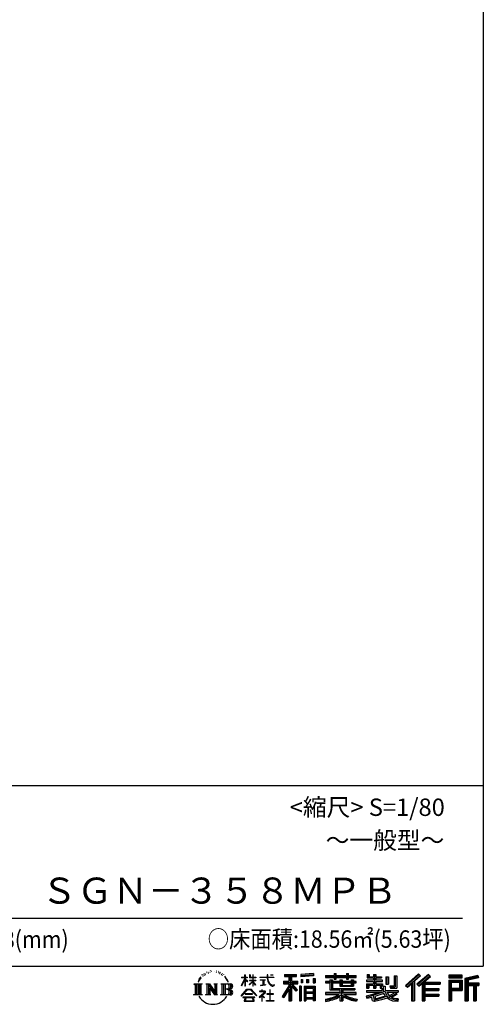
# Model space of a CAD drawing. Extents: x 280 to 32732, y 171 to 22819.
# Drawn here: x 27119 to 32454, y 171 to 11495 of the extents above; entities that cross this region are included whole.
import ezdxf

# ---------------------------------------------------------------- set-up
doc = ezdxf.new("R2010")
doc.units = 0
doc.header["$LTSCALE"] = 4
doc.layers.add('仕様書枠', color=230, linetype='CONTINUOUS')
doc.layers.add('文字', color=7, linetype='CONTINUOUS')
doc.styles.add('STYLE2', font='txt')

msp = doc.modelspace()

# ---------------------------------------------------------------- linework, layer by layer
at = {"layer": '仕様書枠', "ltscale": 50}
for p, q in [((32454.4, 22819.2), (32454.4, 608)), ((23574.4, 2688), (32454.4, 2688)), ((280, 608), (32454.4, 608))]:
    msp.add_line(p, q, dxfattribs=at)
at = {"layer": '文字', "color": 7, "ltscale": 50}
msp.add_line((23894.4, 1160.098), (32214.4, 1160.098), dxfattribs=at)
at = {"layer": '文字', "ltscale": 0.5}
for p, q in [((29185.409, 459.918), (29172.947, 429.432)), ((29195.908, 465.473), (29181.85, 443.489)), ((29185.409, 459.918), (29206.356, 486.809)), ((29204.604, 475.844), (29195.908, 465.473)), ((29218.596, 512.176), (29215.739, 501.573)), ((29229.949, 490.984), (29225.416, 490.984)), ((29235.049, 522.123), (29232.971, 517.971)), ((29243.737, 502.119), (29238.638, 502.119)), ((29250.915, 523.067), (29248.459, 518.726)), ((29261.303, 509.101), (29258.658, 509.29)), ((29268.291, 543.637), (29266.969, 540.806)), ((29277.169, 534.39), (29270.936, 532.88)), ((29289.257, 549.865), (29286.612, 546.468)), ((29293.601, 528.162), (29289.257, 528.162)), ((29311.922, 536.843), (29307.389, 537.032)), ((29313.622, 557.791), (29309.466, 555.338)), ((29329.865, 546.845), (29324.765, 546.657)), ((29359.802, 547.486), (29362.539, 547.342)), ((29385.444, 539.425), (29380.402, 537.554)), ((29380.69, 556.122), (29385.588, 554.539)), ((29405.382, 532.228), (29402.645, 531.796)), ((29406.39, 550.796), (29408.839, 547.198)), ((29413.881, 525.031), (29415.898, 525.031)), ((29419.211, 536.258), (29420.796, 534.675)), ((29427.423, 521.432), (29420.076, 520.137)), ((29426.126, 541.152), (29428.575, 537.842)), ((29443.557, 510.637), (29438.227, 510.349)), ((29447.159, 528.773), (29448.887, 524.599)), ((29456.854, 502.808), (29452.532, 501.512)), ((29463.48, 515.762), (29465.209, 512.452)), ((29491.688, 476.591), (29478.486, 492.933)), ((29484.705, 477.172), (29502.943, 449.837)), ((29510.302, 447.53), (29491.688, 476.591)), ((29672.856, 385.638), (29709.688, 466.14)), ((29673.075, 481.092), (29673.075, 476.831)), ((29673.075, 481.092), (29709.688, 481.092)), ((29709.688, 476.831), (29673.075, 476.831)), ((29709.688, 481.092), (29709.688, 508.867)), ((29713.288, 508.867), (29709.688, 508.867)), ((29709.688, 476.831), (29709.688, 466.14)), ((29713.288, 508.867), (29713.288, 481.092)), ((29713.288, 481.092), (29737.12, 481.092)), ((29713.288, 476.831), (29713.288, 458.58)), ((29737.12, 476.831), (29713.288, 476.831)), ((29743.911, 431.867), (29713.288, 458.58)), ((29737.12, 481.092), (29737.12, 476.831)), ((29762.548, 508.867), (29762.548, 476.831)), ((29769.511, 508.867), (29762.548, 508.867)), ((29801.897, 476.831), (29762.548, 476.831)), ((29769.511, 508.867), (29769.511, 481.092)), ((29769.511, 481.092), (29801.897, 481.092)), ((29801.897, 508.867), (29801.897, 481.092)), ((29805.497, 508.867), (29801.897, 508.867)), ((29801.897, 476.831), (29801.897, 447.481)), ((29805.497, 481.092), (29805.497, 508.867)), ((29805.497, 481.092), (29836.007, 481.092)), ((29805.497, 447.481), (29805.497, 476.831)), ((29836.007, 476.831), (29805.497, 476.831)), ((29836.007, 481.092), (29836.007, 476.831)), ((29881.234, 484.26), (29881.234, 478.692)), ((29881.234, 484.26), (29965.427, 484.26)), ((29966.231, 478.692), (29881.234, 478.692)), ((29965.427, 508.867), (29965.427, 484.26)), ((29975.758, 508.867), (29965.427, 508.867)), ((29966.231, 478.692), (29967.504, 468.517)), ((29967.504, 468.517), (29974.561, 435.379)), ((30041.723, 478.692), (29975.732, 478.692)), ((29978.053, 457.24), (29975.732, 478.692)), ((29975.758, 484.26), (29975.758, 508.867)), ((29975.758, 484.26), (30041.723, 484.26)), ((29982.778, 436.387), (29978.053, 457.24)), ((30004.696, 508.867), (30035.588, 508.867)), ((30004.696, 508.867), (30004.696, 508.725)), ((30004.696, 508.725), (30035.588, 508.725)), ((30035.588, 508.725), (30035.588, 508.867)), ((30041.723, 484.26), (30041.723, 478.692)), ((30167.236, 514.961), (30167.236, 490.491)), ((30167.236, 514.961), (30303.053, 514.961)), ((30167.236, 503.576), (30303.053, 503.576)), ((30167.236, 490.491), (30217.446, 490.491)), ((30217.446, 490.491), (30217.446, 435.374)), ((30230.842, 506.252), (30230.842, 210.918)), ((30245.658, 490.491), (30245.658, 435.374)), ((30245.658, 490.491), (30303.053, 490.491)), ((30303.053, 490.491), (30303.053, 514.961)), ((30500.609, 523.653), (30355.446, 511.975)), ((30355.446, 511.975), (30355.446, 487.595)), ((30500.609, 508.01), (30355.446, 496.332)), ((30500.609, 499.273), (30355.446, 487.595)), ((30357.285, 456.667), (30375.132, 456.667)), ((30357.285, 456.667), (30357.285, 416.14)), ((30366.423, 456.667), (30366.423, 416.14)), ((30375.132, 456.667), (30375.132, 416.14)), ((30420.499, 456.667), (30442.853, 456.667)), ((30420.499, 456.667), (30420.499, 416.14)), ((30431.886, 456.667), (30431.886, 416.14)), ((30442.853, 456.667), (30442.853, 416.14)), ((30496.06, 467.837), (30517.903, 467.837)), ((30496.06, 467.837), (30496.06, 416.14)), ((30500.609, 523.653), (30500.609, 499.273)), ((30507.448, 467.837), (30507.448, 416.14)), ((30517.903, 467.837), (30517.903, 416.14)), ((30636.478, 500.79), (30636.478, 479.027)), ((30636.478, 500.79), (30736.865, 500.79)), ((30636.478, 492.081), (30992.723, 492.081)), ((30636.478, 479.027), (30736.865, 479.027)), ((30736.865, 524.382), (30736.865, 500.79)), ((30736.865, 524.382), (30759.504, 524.382)), ((30736.865, 479.027), (30736.865, 461.236)), ((30736.865, 461.236), (30759.504, 461.236)), ((30748.253, 524.382), (30748.253, 461.236)), ((30759.504, 500.79), (30759.504, 524.382)), ((30759.504, 500.79), (30879.566, 500.79)), ((30759.504, 479.027), (30879.566, 479.027)), ((30759.504, 461.236), (30759.504, 479.027)), ((30879.566, 524.382), (30879.566, 500.79)), ((30879.566, 524.382), (30902.205, 524.382)), ((30879.566, 479.027), (30879.566, 461.236)), ((30879.566, 461.236), (30902.205, 461.236)), ((30890.954, 524.382), (30890.954, 461.236)), ((30902.205, 500.79), (30902.205, 524.382)), ((30902.205, 500.79), (30992.723, 500.79)), ((30902.205, 461.236), (30902.205, 479.027)), ((30902.205, 479.027), (30992.723, 479.027)), ((30992.723, 479.027), (30992.723, 500.79)), ((31117.611, 513.847), (31117.611, 474.154)), ((31117.611, 513.847), (31142.557, 513.847)), ((31117.611, 474.154), (31189.879, 474.154)), ((31130.338, 513.847), (31130.338, 474.154)), ((31142.557, 513.847), (31142.557, 487.739)), ((31142.557, 487.739), (31189.879, 487.739)), ((31189.879, 513.847), (31189.879, 487.739)), ((31189.879, 513.847), (31218.563, 513.847)), ((31189.879, 474.154), (31189.879, 448.577)), ((31202.606, 513.847), (31202.606, 358.026)), ((31218.563, 513.847), (31218.563, 487.739)), ((31218.563, 487.739), (31282.109, 487.739)), ((31218.563, 474.154), (31218.563, 448.577)), ((31218.563, 474.154), (31282.109, 474.154)), ((31282.109, 487.739), (31282.109, 474.154)), ((31333.169, 487.739), (31333.169, 400.763)), ((31333.169, 487.739), (31361.853, 487.739)), ((31345.896, 487.739), (31345.896, 400.763)), ((31361.853, 487.739), (31361.853, 400.763)), ((31426.62, 499.161), (31459.042, 499.161)), ((31426.62, 499.161), (31426.62, 383.345)), ((31441.623, 499.161), (31441.623, 370.08)), ((31459.042, 499.161), (31459.042, 358.026)), ((31709.654, 521.236), (31559.921, 388.805)), ((31715.717, 514.972), (31566.15, 382.687)), ((31576.881, 372.147), (31727.033, 503.283)), ((31662.48, 435.343), (31733.098, 497.017)), ((31822.576, 514.842), (31691.145, 402.751)), ((31828.813, 508.715), (31696.929, 396.237)), ((31706.985, 384.911), (31839.485, 498.233)), ((31733.098, 497.017), (31709.654, 521.236)), ((31769.59, 426.994), (31845.722, 492.107)), ((31845.722, 492.107), (31822.576, 514.842)), ((32210.697, 504.951), (32055.978, 504.951)), ((32055.978, 504.951), (32055.978, 476.224)), ((32210.697, 496.242), (32055.978, 496.242)), ((32055.978, 484.933), (32210.697, 484.933)), ((32055.978, 476.224), (32210.697, 476.224)), ((32210.697, 476.224), (32210.697, 504.951)), ((32392.42, 503.89), (32243.486, 468.361)), ((32243.486, 468.361), (32243.486, 210.918)), ((32394.676, 495.475), (32252.195, 461.485)), ((32252.195, 461.485), (32252.195, 210.918)), ((32397.786, 484.804), (32260.904, 452.15)), ((32269.933, 454.304), (32269.933, 210.918)), ((32399.807, 476.333), (32278.642, 447.428)), ((32392.42, 503.89), (32399.807, 476.333)), ((29122.993, 407.066), (29216.97, 407.066)), ((29122.993, 407.066), (29136.472, 396.335)), ((29136.472, 396.335), (29136.472, 288.829)), ((29153.89, 407.066), (29153.89, 278.463)), ((29171.308, 407.066), (29171.308, 278.463)), ((29172.947, 429.432), (29175.754, 429.432)), ((29181.85, 443.489), (29175.754, 429.432)), ((29188.726, 407.066), (29188.726, 278.463)), ((29216.97, 407.066), (29205.115, 397.628)), ((29205.115, 397.628), (29205.115, 287.891)), ((29261.568, 407.066), (29272.872, 400.54)), ((29261.568, 407.066), (29301.379, 407.066)), ((29272.872, 400.54), (29272.872, 287.422)), ((29290.29, 407.066), (29290.29, 278.463)), ((29290.673, 407.066), (29375.025, 289.071)), ((29298.999, 382.771), (29371.95, 278.463)), ((29301.379, 407.066), (29364.617, 318.607)), ((29306.604, 356.702), (29361.322, 278.463)), ((29306.604, 356.702), (29306.604, 284.61)), ((29354.125, 407.066), (29364.617, 401.009)), ((29354.125, 407.066), (29392.603, 407.066)), ((29364.617, 401.009), (29364.617, 318.607)), ((29375.025, 407.066), (29375.025, 278.463)), ((29392.603, 407.066), (29383.734, 401.946)), ((29383.734, 401.946), (29383.734, 286.016)), ((29435.315, 407.066), (29543.122, 407.066)), ((29435.315, 407.066), (29445.807, 401.009)), ((29445.807, 401.009), (29445.807, 286.954)), ((29464.557, 407.066), (29464.557, 278.463)), ((29481.975, 407.066), (29481.975, 278.463)), ((29534.413, 343.656), (29481.975, 343.656)), ((29502.943, 449.837), (29512.922, 432.388)), ((29517.227, 429.432), (29509.529, 449.046)), ((29512.922, 432.388), (29513.767, 429.432)), ((29513.767, 429.432), (29517.227, 429.432)), ((29666.708, 268.503), (29731.141, 343.509)), ((29672.856, 385.638), (29674.415, 384.729)), ((29674.415, 384.729), (29709.688, 452.572)), ((29709.688, 452.572), (29709.688, 379.956)), ((29713.288, 379.956), (29709.688, 379.956)), ((29741.44, 427.856), (29713.288, 446.381)), ((29713.288, 446.381), (29713.288, 379.956)), ((29731.141, 343.509), (29782.895, 343.509)), ((29741.44, 427.856), (29743.911, 431.867)), ((29761.548, 399.307), (29801.897, 435.901)), ((29761.548, 399.307), (29764.279, 396.448)), ((29762.548, 447.481), (29762.548, 442.968)), ((29762.548, 447.481), (29801.897, 447.481)), ((29762.548, 442.968), (29801.897, 442.968)), ((29764.279, 396.448), (29801.897, 432.532)), ((29782.895, 343.509), (29849.76, 272.308)), ((29801.897, 442.968), (29801.897, 435.673)), ((29801.897, 432.685), (29801.897, 379.956)), ((29805.497, 379.956), (29801.897, 379.956)), ((29805.497, 447.481), (29837.37, 447.481)), ((29805.497, 431.27), (29805.497, 442.968)), ((29805.497, 442.968), (29837.37, 442.968)), ((29835.94, 394.034), (29805.497, 431.27)), ((29805.497, 379.956), (29805.497, 428.16)), ((29834.065, 392.249), (29805.497, 428.16)), ((29835.94, 394.034), (29834.065, 392.249)), ((29837.37, 447.481), (29837.37, 442.968)), ((29888.136, 450.698), (29888.136, 446.662)), ((29888.136, 450.698), (29944.334, 450.698)), ((29916.509, 446.662), (29888.136, 446.662)), ((29890.436, 386.742), (29945.868, 394.904)), ((29890.436, 389.363), (29916.509, 394.299)), ((29890.436, 389.363), (29890.436, 386.742)), ((29916.509, 446.662), (29916.509, 394.299)), ((29944.334, 446.662), (29926.697, 446.662)), ((29926.697, 446.662), (29926.697, 396.228)), ((29926.697, 396.228), (29945.868, 399.857)), ((29944.334, 450.698), (29944.334, 446.662)), ((29945.868, 399.857), (29945.868, 394.904)), ((29974.561, 435.379), (29981.271, 419.288)), ((29981.271, 419.288), (29992.667, 401.202)), ((29991.798, 418.362), (29982.778, 436.387)), ((30000.497, 403.876), (29991.798, 418.362)), ((29992.667, 401.202), (30007.774, 387.421)), ((30016.755, 391.479), (30000.497, 403.876)), ((30007.774, 387.421), (30018.383, 381.809)), ((30022.909, 389.243), (30016.755, 391.479)), ((30018.383, 381.809), (30025.46, 379.829)), ((30030.615, 388.217), (30022.909, 389.243)), ((30025.46, 379.829), (30032.375, 379.829)), ((30038.127, 389.467), (30030.615, 388.217)), ((30032.375, 379.829), (30045.783, 385.437)), ((30047.945, 396.007), (30038.127, 389.467)), ((30045.783, 385.437), (30052.417, 389.64)), ((30052.417, 389.64), (30047.945, 396.007)), ((30217.446, 383.802), (30140.807, 260.896)), ((30230.842, 388.826), (30148.198, 256.288)), ((30153.463, 435.374), (30217.446, 435.374)), ((30153.463, 435.374), (30153.463, 406.715)), ((30153.463, 421.457), (30319.808, 421.457)), ((30153.463, 406.715), (30217.446, 406.715)), ((30217.446, 342.937), (30157.971, 247.557)), ((30217.446, 406.715), (30217.446, 383.802)), ((30217.446, 342.937), (30217.446, 210.918)), ((30309.546, 330.765), (30230.842, 419.85)), ((30245.658, 435.374), (30319.808, 435.374)), ((30245.658, 383.847), (30245.658, 210.918)), ((30299.635, 322.75), (30245.658, 383.847)), ((30316.073, 336.531), (30254.067, 406.715)), ((30254.067, 406.715), (30319.808, 406.715)), ((30319.808, 406.715), (30319.808, 435.374)), ((30356.814, 378.127), (30337.226, 378.127)), ((30337.226, 378.127), (30337.226, 210.918)), ((30348.104, 378.127), (30348.104, 210.918)), ((30356.814, 378.127), (30356.814, 210.918)), ((30375.132, 416.14), (30357.285, 416.14)), ((30394.264, 378.127), (30518.263, 378.127)), ((30394.264, 378.127), (30394.264, 210.918)), ((30402.973, 366.741), (30509.554, 366.741)), ((30402.973, 366.741), (30402.973, 210.918)), ((30497.804, 353.776), (30411.518, 353.776)), ((30411.518, 353.776), (30411.518, 308.982)), ((30442.853, 416.14), (30420.499, 416.14)), ((30496.06, 416.14), (30517.903, 416.14)), ((30497.804, 353.776), (30497.804, 308.982)), ((30509.554, 366.741), (30509.554, 210.918)), ((30518.263, 378.127), (30518.263, 210.918)), ((30636.478, 432.587), (30636.478, 416.446)), ((30689.187, 432.587), (30636.478, 432.587)), ((30992.723, 423.878), (30636.478, 423.878)), ((30636.478, 416.446), (30689.187, 416.446)), ((30689.187, 451.67), (30689.187, 432.587)), ((30689.187, 451.67), (30719.447, 451.67)), ((30689.187, 416.446), (30689.187, 337.664)), ((30706.72, 451.67), (30706.72, 337.664)), ((30719.447, 451.67), (30719.447, 432.587)), ((30803.682, 432.587), (30719.447, 432.587)), ((30719.447, 416.446), (30719.447, 352.883)), ((30719.447, 416.446), (30803.682, 416.446)), ((30719.447, 352.883), (30975.448, 352.883)), ((30803.682, 451.67), (30803.682, 432.587)), ((30803.682, 451.67), (30829.88, 451.67)), ((30803.682, 416.446), (30803.682, 379.614)), ((30803.682, 379.614), (30959.368, 379.614)), ((30817.154, 451.67), (30817.154, 379.614)), ((30820.504, 352.883), (30820.504, 210.918)), ((30829.88, 451.67), (30829.88, 432.587)), ((30934.533, 432.587), (30829.88, 432.587)), ((30829.88, 416.446), (30829.88, 385.617)), ((30829.88, 416.446), (30934.533, 416.446)), ((30829.88, 385.617), (30934.533, 385.617)), ((30934.533, 451.67), (30959.368, 451.67)), ((30934.533, 451.67), (30934.533, 432.587)), ((30934.533, 416.446), (30934.533, 385.617)), ((30946.641, 451.67), (30946.641, 379.614)), ((30959.368, 451.67), (30959.368, 432.587)), ((30992.723, 432.587), (30959.368, 432.587)), ((30959.368, 416.446), (30959.368, 379.614)), ((30959.368, 416.446), (30992.723, 416.446)), ((30975.448, 352.883), (30975.448, 337.664)), ((30992.723, 416.446), (30992.723, 432.587)), ((31111.802, 448.577), (31111.802, 431.728)), ((31189.879, 448.577), (31111.802, 448.577)), ((31111.802, 431.728), (31189.879, 431.728)), ((31111.802, 406.967), (31111.802, 358.026)), ((31111.802, 406.967), (31189.879, 406.967)), ((31111.802, 358.026), (31138.361, 358.026)), ((31124.529, 406.967), (31124.529, 358.026)), ((31138.361, 391.1), (31138.361, 358.026)), ((31138.361, 391.1), (31189.879, 391.1)), ((31189.879, 431.728), (31189.879, 406.967)), ((31189.879, 391.1), (31189.879, 358.026)), ((31189.879, 358.026), (31218.563, 358.026)), ((31292.273, 448.577), (31218.563, 448.577)), ((31218.563, 431.728), (31292.273, 431.728)), ((31218.563, 431.728), (31218.563, 406.967)), ((31218.563, 406.967), (31292.273, 406.967)), ((31218.563, 391.1), (31218.563, 358.026)), ((31218.563, 391.1), (31267.539, 391.1)), ((31267.539, 391.1), (31267.539, 358.026)), ((31267.539, 358.026), (31285.807, 358.026)), ((31280.266, 406.967), (31280.266, 358.026)), ((31285.807, 358.026), (31285.807, 329.434)), ((31292.273, 431.728), (31292.273, 448.577)), ((31292.273, 406.967), (31292.273, 377.751)), ((31292.273, 377.751), (31326.417, 377.751)), ((31303.225, 377.751), (31303.225, 311.686)), ((31326.417, 377.751), (31326.417, 329.434)), ((31333.169, 400.763), (31361.853, 400.763)), ((31377.032, 383.345), (31387.218, 358.026)), ((31377.032, 383.345), (31426.62, 383.345)), ((31383.714, 370.08), (31441.623, 370.08)), ((31387.218, 358.026), (31459.042, 358.026)), ((31559.921, 388.805), (31583.112, 366.026)), ((31583.112, 366.026), (31628.971, 406.077)), ((31628.971, 406.077), (31628.971, 210.918)), ((31645.062, 431.693), (31645.062, 210.918)), ((31662.48, 435.343), (31662.48, 210.918)), ((31691.145, 402.751), (31712.768, 378.397)), ((31712.768, 378.397), (31749.16, 409.521)), ((31749.16, 409.521), (31749.16, 210.918)), ((31757.869, 428.43), (31757.869, 210.918)), ((31769.59, 426.994), (31957.859, 426.994)), ((31771.923, 414.197), (31957.859, 414.197)), ((31771.923, 413.819), (31771.923, 210.918)), ((31771.923, 341.282), (31941.562, 341.282)), ((31780.632, 402.143), (31780.632, 353.022)), ((31780.632, 402.143), (31957.859, 402.143)), ((31780.632, 353.022), (31941.562, 353.022)), ((31941.562, 353.022), (31941.562, 329.228)), ((31957.859, 426.994), (31957.859, 402.143)), ((32055.978, 449.094), (32210.697, 449.094)), ((32055.978, 449.094), (32055.978, 210.918)), ((32064.687, 440.384), (32201.987, 440.384)), ((32064.687, 440.384), (32064.687, 210.918)), ((32080.232, 440.384), (32080.232, 210.918)), ((32080.232, 339.955), (32201.987, 339.955)), ((32088.941, 425.932), (32180.809, 425.932)), ((32088.941, 357.113), (32088.941, 425.932)), ((32088.941, 357.113), (32180.809, 357.113)), ((32180.809, 425.932), (32180.809, 357.113)), ((32189.518, 440.384), (32189.518, 339.955)), ((32201.987, 440.384), (32201.987, 339.955)), ((32210.697, 449.094), (32210.697, 331.246)), ((32260.904, 452.15), (32260.904, 210.918)), ((32269.933, 408.261), (32403.818, 408.261)), ((32269.933, 394.252), (32403.818, 394.252)), ((32278.642, 447.428), (32278.642, 416.97)), ((32278.642, 416.97), (32403.818, 416.97)), ((32278.642, 385.542), (32278.642, 210.918)), ((32278.642, 385.542), (32340.748, 385.542)), ((32340.748, 385.542), (32340.748, 210.918)), ((32349.457, 394.252), (32349.457, 210.918)), ((32364.152, 394.252), (32364.152, 210.918)), ((32372.861, 385.542), (32372.861, 210.918)), ((32372.861, 385.542), (32403.818, 385.542)), ((32403.818, 416.97), (32403.818, 385.542)), ((29118.517, 278.463), (29136.472, 288.829)), ((29221.446, 278.463), (29118.517, 278.463)), ((29221.446, 278.463), (29205.115, 287.891)), ((29257.353, 278.463), (29272.872, 287.422)), ((29317.251, 278.463), (29257.353, 278.463)), ((29317.251, 278.463), (29306.604, 284.61)), ((29396.818, 278.463), (29361.322, 278.463)), ((29396.818, 278.463), (29383.734, 286.016)), ((29431.1, 278.463), (29445.807, 286.954)), ((29542.23, 278.463), (29431.1, 278.463)), ((29672.691, 263.829), (29666.708, 268.503)), ((29739.278, 335.793), (29672.691, 263.829)), ((29686.603, 254.654), (29686.603, 247.999)), ((29826.494, 254.654), (29686.603, 254.654)), ((29686.603, 247.999), (29713.955, 247.999)), ((29713.955, 247.999), (29701.129, 209.555)), ((29713.53, 292.532), (29713.53, 285.524)), ((29798.15, 292.532), (29713.53, 292.532)), ((29713.53, 285.524), (29798.15, 285.524)), ((29716.5, 230.483), (29715.722, 221.936)), ((29725.727, 247.999), (29716.5, 230.483)), ((29725.727, 247.999), (29794.592, 247.999)), ((29775.009, 335.793), (29739.278, 335.793)), ((29844.276, 267.258), (29775.009, 335.793)), ((29804.746, 229.554), (29794.592, 247.999)), ((29798.15, 285.524), (29798.15, 292.532)), ((29817.746, 218.66), (29799.898, 247.999)), ((29799.898, 247.999), (29826.494, 247.999)), ((29804.025, 219.474), (29804.746, 229.554)), ((29826.494, 247.999), (29826.494, 254.654)), ((29849.76, 272.308), (29844.276, 267.258)), ((29930.015, 299.008), (29873.131, 251.37)), ((29873.131, 251.37), (29876.832, 247.056)), ((29876.832, 247.056), (29904.567, 268.935)), ((29877.995, 323.685), (29877.995, 318.093)), ((29904.567, 323.685), (29877.995, 323.685)), ((29877.995, 318.093), (29916.838, 318.093)), ((29910.533, 338.199), (29904.567, 338.199)), ((29904.567, 338.199), (29904.567, 323.685)), ((29904.567, 268.935), (29904.567, 207.643)), ((29908.52, 274.48), (29947.026, 306.069)), ((29936.701, 250.345), (29908.52, 274.48)), ((29910.533, 323.685), (29910.533, 338.199)), ((29939.812, 323.685), (29910.533, 323.685)), ((29910.887, 266.977), (29933.315, 246.809)), ((29910.887, 207.643), (29910.887, 266.977)), ((29916.838, 318.093), (29924.78, 316.65)), ((29924.78, 316.65), (29931.753, 307.691)), ((29931.753, 307.691), (29930.015, 299.008)), ((29933.315, 246.809), (29936.701, 250.345)), ((29937.12, 314.976), (29938.317, 313.438)), ((29938.317, 314.976), (29937.12, 314.976)), ((29938.317, 313.438), (29938.317, 314.976)), ((29941.5, 323.555), (29939.812, 323.685)), ((29943.602, 321.939), (29941.5, 323.555)), ((29946.118, 319.425), (29943.602, 321.939)), ((29947.026, 317.007), (29946.118, 319.425)), ((29947.026, 306.069), (29947.026, 317.007)), ((29961.255, 291.824), (29961.255, 285.878)), ((29997.04, 291.824), (29961.255, 291.824)), ((29961.255, 285.878), (29997.04, 285.878)), ((30002.296, 336.075), (29997.04, 336.075)), ((29997.04, 336.075), (29997.04, 291.824)), ((29997.04, 285.878), (29997.04, 213.589)), ((30002.296, 291.824), (30002.296, 336.075)), ((30038.435, 291.824), (30002.296, 291.824)), ((30002.296, 285.878), (30038.435, 285.878)), ((30002.296, 213.589), (30002.296, 285.878)), ((30038.435, 285.878), (30038.435, 291.824)), ((30140.807, 260.896), (30157.971, 247.557)), ((30316.073, 336.531), (30299.635, 322.75)), ((30509.554, 300.273), (30402.973, 300.273)), ((30509.554, 238.235), (30402.973, 238.235)), ((30497.804, 308.982), (30411.518, 308.982)), ((30411.518, 293.284), (30411.518, 246.944)), ((30497.804, 293.284), (30411.518, 293.284)), ((30497.804, 246.944), (30411.518, 246.944)), ((30497.804, 231.246), (30411.518, 231.246)), ((30411.518, 231.246), (30411.518, 210.918)), ((30497.804, 293.284), (30497.804, 246.944)), ((30497.804, 231.246), (30497.804, 210.918)), ((30636.478, 306.738), (30636.478, 284.304)), ((30803.545, 306.738), (30636.478, 306.738)), ((30992.723, 298.029), (30636.478, 298.029)), ((30636.478, 284.304), (30797.116, 284.304)), ((30636.478, 230.03), (30636.478, 203.396)), ((30689.187, 337.664), (30803.545, 337.664)), ((30803.545, 337.664), (30803.545, 306.738)), ((30803.545, 257.678), (30803.545, 210.918)), ((30837.922, 337.664), (30975.448, 337.664)), ((30837.922, 337.664), (30837.922, 306.738)), ((30992.723, 306.738), (30837.922, 306.738)), ((30837.922, 257.678), (30837.922, 210.918)), ((30844.351, 284.304), (30992.723, 284.304)), ((30992.723, 284.304), (30992.723, 306.738)), ((31002.253, 230.458), (30995.127, 204.922)), ((31106.452, 268.165), (31181.373, 285.833)), ((31106.452, 268.165), (31115.352, 240.118)), ((31111.802, 329.434), (31111.802, 309.272)), ((31111.802, 329.434), (31285.807, 329.434)), ((31111.802, 309.272), (31295.861, 309.272)), ((31320.603, 317.384), (31112.486, 249.152)), ((31115.352, 240.118), (31172.532, 252.763)), ((31175.509, 225.005), (31172.532, 252.763)), ((31181.373, 285.833), (31254.243, 309.272)), ((31185.319, 273.03), (31197.44, 218.532)), ((31197.44, 218.532), (31346.194, 265.526)), ((31311.242, 294.809), (31205.75, 261.398)), ((31205.75, 261.398), (31212.215, 232.333)), ((31212.215, 232.333), (31327.499, 268.273)), ((31348.442, 242.874), (31283.214, 222.507)), ((31327.499, 268.273), (31311.242, 294.809)), ((31320.603, 317.384), (31350.162, 257.486)), ((31326.417, 329.434), (31474.713, 329.434)), ((31344.03, 309.272), (31448.976, 309.272)), ((31344.03, 309.272), (31369.178, 268.273)), ((31369.178, 226.127), (31348.442, 242.874)), ((31377.509, 239.53), (31350.162, 257.486)), ((31453.799, 292.28), (31362.908, 249.117)), ((31443.911, 306.867), (31369.178, 268.273)), ((31441.401, 216.662), (31377.509, 239.53)), ((31459.309, 284.152), (31397.8, 250.712)), ((31429.517, 236.404), (31397.8, 250.712)), ((31454.107, 233.426), (31429.517, 236.404)), ((31442.281, 309.272), (31474.713, 309.272)), ((31443.911, 306.867), (31459.309, 284.152)), ((31476.06, 234.36), (31454.107, 233.426)), ((31476.06, 234.36), (31469.655, 203.214)), ((31474.713, 329.434), (31474.713, 309.272)), ((31771.923, 274.727), (31941.562, 274.727)), ((31780.632, 329.228), (31941.562, 329.228)), ((31780.632, 329.228), (31780.632, 287.524)), ((31780.632, 287.524), (31941.562, 287.524)), ((31780.632, 262.673), (31941.562, 262.673)), ((31780.632, 262.673), (31780.632, 210.918)), ((31941.562, 287.524), (31941.562, 262.673)), ((32088.941, 331.246), (32210.697, 331.246)), ((32088.941, 331.246), (32088.941, 210.918)), ((29701.129, 209.555), (29701.129, 206.746)), ((29701.129, 206.746), (29702.69, 206.227)), ((29702.69, 206.227), (29813.643, 206.227)), ((29715.722, 221.936), (29721.608, 212.527)), ((29721.608, 212.527), (29798.811, 212.527)), ((29798.811, 212.527), (29804.025, 219.474)), ((29813.643, 206.227), (29816.621, 206.927)), ((29816.621, 206.927), (29817.956, 208.071)), ((29818.387, 215.243), (29817.746, 218.66)), ((29817.956, 208.071), (29818.636, 210.516)), ((29818.636, 210.516), (29818.387, 215.243)), ((29904.567, 207.643), (29910.887, 207.643)), ((29957.358, 213.589), (29997.04, 213.589)), ((29957.358, 207.997), (29957.358, 213.589)), ((30042.332, 207.997), (29957.358, 207.997)), ((30002.296, 213.589), (30042.332, 213.589)), ((30042.332, 213.589), (30042.332, 207.997)), ((30217.446, 210.918), (30245.658, 210.918)), ((30337.226, 210.918), (30356.814, 210.918)), ((30394.264, 210.918), (30411.518, 210.918)), ((30518.263, 210.918), (30497.804, 210.918)), ((30803.545, 210.918), (30837.922, 210.918)), ((31179.097, 212.098), (31175.509, 225.005)), ((31190.974, 205.117), (31179.097, 212.098)), ((31202.72, 204.583), (31190.974, 205.117)), ((31235.796, 209.767), (31202.72, 204.583)), ((31283.214, 222.507), (31235.796, 209.767)), ((31412.677, 208.442), (31369.178, 226.127)), ((31469.655, 203.214), (31412.677, 208.442)), ((31472.421, 216.662), (31441.401, 216.662)), ((31628.971, 210.918), (31662.48, 210.918)), ((31749.16, 210.918), (31780.632, 210.918)), ((32055.978, 210.918), (32088.941, 210.918)), ((32243.486, 210.918), (32278.642, 210.918)), ((32340.748, 210.918), (32372.861, 210.918))]:
    msp.add_line(p, q, dxfattribs=at)
for centre, radius, start, end in [((29497.2, 310.395), 33.857, 289.4125992, 79.2282544), ((29497.2, 376.105), 33.857, 286.5830671, 66.1299662), ((29497.2, 376.105), 51.276, 300.5927253, 37.1442283), ((29497.2, 310.395), 51.276, 321.4817973, 59.407308), ((29543.122, 379.716), 27.351, 269.3005324, 90), ((29543.122, 379.716), 18.642, 315.5889426, 53.4025583), ((29341.549, 357.439), 186.787, 210.2856833, 329.7143167), ((29542.23, 306.705), 28.242, 270, 89.3005324), ((29542.23, 306.705), 19.533, 307.0632634, 43.5663564), ((30562.101, 715.039), 490.679, 278.7185686, 298.6175227), ((30562.101, 721.228), 509.802, 278.3891195, 300.4555768), ((30562.101, 716.544), 518.511, 278.2472226, 297.7522983), ((31079.367, 719.89), 509.802, 239.4844913, 260.7570436), ((31079.367, 716.544), 518.511, 242.2477017, 260.6499511), ((31079.367, 715.039), 490.679, 241.3824773, 261.0056201)]:
    msp.add_arc(centre, radius, start, end, dxfattribs=at)

# ---------------------------------------------------------------- texts
at = {"layer": '仕様書枠', "color": 7, "ltscale": 50, "style": 'STYLE2', "width": 0.9}
for s, p in [('○有効開口寸法:2780×2418(mm)', (23938.811, 817.185)), ('○床面積:18.56㎡(5.63坪) \u3000', (29282.247, 820.963))]:
    msp.add_text(s, height=200, dxfattribs=at).set_placement(p)
at = {"layer": '文字', "color": 7, "ltscale": 50, "style": 'STYLE2'}
for s, height, p in [('<縮尺> S=1/80', 200, (30226.553, 2337.305)), ('～一般型～', 200, (30640.855, 1956.995)), ('ＳＧＮ－３５８ＭＰＢ', 300, (27367.962, 1327.892))]:
    msp.add_text(s, height=height, dxfattribs=at).set_placement(p)

doc.saveas('drawing.dxf')
